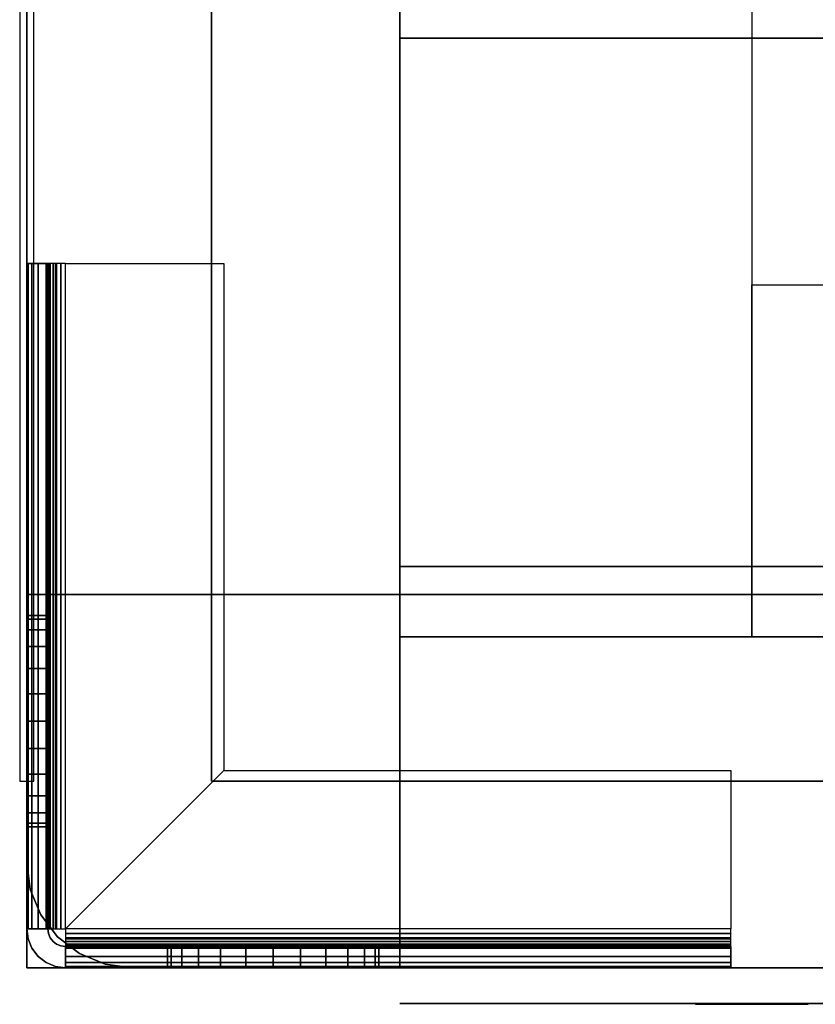
# Model space of a CAD drawing. Extents: x -741 to 741, y -470 to 428.
# Drawn here: x -741 to -628, y -430 to -290 of the extents above; entities that cross this region are included whole.
import ezdxf

# ---------------------------------------------------------------- set-up
doc = ezdxf.new("R2010")
doc.units = 0
doc.header["$LTSCALE"] = 50
doc.layers.add('SYSTEMAIR1', color=7, linetype='CONTINUOUS')

# ---------------------------------------------------------------- blocks, each defined once
blk = doc.blocks.new('SYSTEMAIR_1_20140211125943_1', base_point=(0, 0, -740))
at = {"layer": 'SYSTEMAIR1', "linetype": 'CONTINUOUS'}
blk.add_line((-687, -430.1, 587), (-687, -430.1, -587), dxfattribs=at)
blk.add_polyline3d([(-687, -430.1, 587), (-5, -430.1, 587), (-5, -430.1, -587), (-687, -430.1, -587)], dxfattribs=at)
for points in [[(-741, -398.5, -613.5), (-739, -398.5, -613.5), (-739, 398.5, -613.5), (-741, 398.5, -613.5)], [(-741, -398.5, 613.5), (-739, -398.5, 613.5), (-739, 398.5, 613.5), (-741, 398.5, 613.5)], [(-713.75, -398.5, 639), (-713.75, -398.5, 641), (-334.75, -398.5, 641), (-334.75, -398.5, 639)], [(-607, -430.1, 587), (-607, -430.1, 517), (-687, -430.1, 517), (-687, -430.1, 587)], [(-607, -430.1, 624), (-607, -430.1, 589), (-687, -430.1, 589), (-687, -430.1, 624)], [(-607, -430.1, -587), (-607, -430.1, -517), (-687, -430.1, -517), (-687, -430.1, -587)], [(-607, -430.1, -624), (-607, -430.1, -589), (-687, -430.1, -589), (-687, -430.1, -624)]]:
    blk.add_3dface(points, dxfattribs=at)
for points, invisible_edges in [([(-741, 398.5, -613.5), (-741, 398.5, -614.5), (-741, -398.5, -614.5), (-741, -398.5, -613.5)], 15), ([(-741, 398.5, 613.5), (-741, 398.5, -613.5), (-741, -398.5, -613.5), (-741, -398.5, 613.5)], 15), ([(-739, 398.5, -613.5), (-739, 398.5, -614.5), (-739, -398.5, -614.5), (-739, -398.5, -613.5)], 15), ([(-739, 398.5, 613.5), (-739, 398.5, -613.5), (-739, -398.5, -613.5), (-739, -398.5, 613.5)], 15), ([(-713.75, -398.5, 639), (-713.75, -398.5, 641), (-713.75, 398.5, 641), (-713.75, 398.5, 639)], 5), ([(-687, -378, 581.974358), (-687, -378, 349.974358), (-687, 372, 349.974358), (-687, 372, 581.974358)], 10), ([(-687, 372, 349.974358), (-637, 372, 349.974358), (-637, -378, 349.974358), (-687, -378, 349.974358)], 4), ([(-687, 372, 581.974358), (-637, 372, 581.974358), (-637, -378, 581.974358), (-687, -378, 581.974358)], 4), ([(-687, -354, 640), (-687, 354, 640), (-740, 354, 640), (-740, -354, 640)], 10), ([(-687, -354, 587), (-740, -354, 587), (-740, 354, 587), (-687, 354, 587)], 5), ([(-740, -354, 640), (-740, 354, 640), (-740, 354, 587), (-740, -354, 587)], 15), ([(-687, -354, -587), (-687, 354, -587), (-740, 354, -587), (-740, -354, -587)], 10), ([(-687, -354, -640), (-740, -354, -640), (-740, 354, -640), (-687, 354, -640)], 5), ([(-740, -354, -587), (-740, 354, -587), (-740, 354, -640), (-740, -354, -640)], 15), ([(-687, -354, 640), (-687, -354, 587), (-687, 354, 587), (-687, 354, 640)], 15), ([(-687, -354, -587), (-687, -354, -640), (-687, 354, -640), (-687, 354, -587)], 15), ([(-688.25, -47, 639), (-688.25, -398.5, 639), (-713.75, -398.5, 639), (-713.75, -47, 639)], 15), ([(-688.25, -47, 641), (-688.25, -398.5, 641), (-713.75, -398.5, 641), (-713.75, -47, 641)], 15), ([(-373.25, -47, 639), (-373.25, -398.5, 639), (-688.25, -398.5, 639), (-688.25, -47, 639)], 15), ([(-373.25, -47, 641), (-373.25, -398.5, 641), (-688.25, -398.5, 641), (-688.25, -47, 641)], 15), ([(-342, -293, 158.9), (-687, -293, 158.9), (-687, -368, 158.9), (-342, -368, 158.9)], 10), ([(-342, -293, -186.1), (-342, -368, -186.1), (-687, -368, -186.1), (-687, -293, -186.1)], 5), ([(-342, -293, 158.9), (-342, -293, -186.1), (-687, -293, -186.1), (-687, -293, 158.9)], 10), ([(-687, -293, 158.9), (-687, -293, -186.1), (-687, -368, -186.1), (-687, -368, 158.9)], 5), ([(-740, -325, -645.5), (-740, -419.5, -645.5), (-737, -419.5, -645.5), (-737, -325, -645.5)], 10), ([(-740, -325, -660), (-737, -325, -660), (-737, -419.5, -660), (-740, -419.5, -660)], 5), ([(-740, -325, -645.5), (-740, -325, -660), (-740, -419.5, -660), (-740, -419.5, -645.5)], 10), ([(-740, -325, -645.5), (-737, -325, -645.5), (-737, -325, -660), (-740, -325, -660)], 10), ([(-740, -325, -660), (-740, -375, -660), (-737, -375, -660), (-737, -325, -660)], 10), ([(-740, -325, -675), (-737, -325, -675), (-737, -375, -675), (-740, -375, -675)], 5), ([(-740, -325, -660), (-740, -325, -675), (-740, -375, -675), (-740, -375, -660)], 10), ([(-740, -325, -660), (-737, -325, -660), (-737, -325, -675), (-740, -325, -675)], 10), ([(-740, -325, -675), (-740, -360, -675), (-740, -390, -705), (-740, -390, -740)], 7), ([(-740, -325, -675), (-737, -325, -675), (-737, -390, -740), (-740, -390, -740)], 10), ([(-737, -325, -645.5), (-740, -325, -645.5), (-739.812592, -325, -644.076495), (-736.914815, -325, -644.852952)], 15), ([(-736.914815, -325, -644.852952), (-739.812592, -325, -644.076495), (-739.26314, -325, -642.75), (-736.665064, -325, -644.25)], 15), ([(-736.665064, -325, -644.25), (-739.26314, -325, -642.75), (-738.389087, -325, -641.610913), (-736.267767, -325, -643.732233)], 15), ([(-736.267767, -325, -643.732233), (-738.389087, -325, -641.610913), (-737.25, -325, -640.73686), (-735.75, -325, -643.334936)], 15), ([(-735.75, -325, -643.334936), (-737.25, -325, -640.73686), (-735.923505, -325, -640.187408), (-735.147048, -325, -643.085185)], 15), ([(-737, -325, -645.5), (-737, -419.5, -645.5), (-737, -419.5, -660), (-737, -325, -660)], 5), ([(-737, -325, -660), (-737, -375, -660), (-737, -375, -675), (-737, -325, -675)], 5), ([(-737, -325, -675), (-737, -360, -675), (-737, -390, -705), (-737, -390, -740)], 7), ([(-735.147048, -325, -643.085185), (-735.923505, -325, -640.187408), (-734.5, -325, -640), (-734.5, -325, -643)], 15), ([(-712, -325, -640), (-712, -325, -643), (-734.5, -325, -643), (-734.5, -325, -640)], 15), ([(-734.5, -325, -640), (-712, -325, -640), (-712, -397, -640), (-734.5, -419.5, -640)], 8), ([(-734.5, -325, -643), (-712, -325, -643), (-712, -397, -643), (-734.5, -419.5, -643)], 8), ([(-712, -397, -640), (-712, -397, -643), (-712, -325, -643), (-712, -325, -640)], 10), ([(-637, -328, 349.974358), (-392, -328, 349.974358), (-392, -378, 349.974358), (-637, -378, 349.974358)], 6), ([(-637, -328, 581.974358), (-392, -328, 581.974358), (-392, -378, 581.974358), (-637, -378, 581.974358)], 6), ([(-687, -354, 640), (-740, -354, 640), (-740, -354, 587), (-687, -354, 587)], 15), ([(-687, -354, -587), (-740, -354, -587), (-740, -354, -640), (-687, -354, -640)], 15), ([(-687, -372, -587), (-687, -354, -587), (-740, -354, -587), (-740, -372, -587)], 10), ([(-687, -372, -640), (-740, -372, -640), (-740, -354, -640), (-687, -354, -640)], 5), ([(-740, -372, -587), (-740, -354, -587), (-740, -354, -640), (-740, -372, -640)], 15), ([(-687, -354, -587), (-687, -354, -640), (-740, -354, -640), (-740, -354, -587)], 15), ([(-687, -372, 640), (-687, -354, 640), (-740, -354, 640), (-740, -372, 640)], 10), ([(-687, -372, 587), (-740, -372, 587), (-740, -354, 587), (-687, -354, 587)], 5), ([(-740, -372, 640), (-740, -354, 640), (-740, -354, 587), (-740, -372, 587)], 15), ([(-687, -354, 640), (-687, -354, 587), (-740, -354, 587), (-740, -354, 640)], 15), ([(-687, -372, -587), (-687, -372, -640), (-687, -354, -640), (-687, -354, -587)], 15), ([(-687, -372, 640), (-687, -372, 587), (-687, -354, 587), (-687, -354, 640)], 15), ([(-740, -360, -675), (-740, -375, -675), (-740, -375, -690)], 7), ([(-737, -360, -675), (-737, -375, -675), (-737, -375, -690)], 7), ([(-342, -368, 158.9), (-687, -368, 158.9), (-687, -368, -186.1), (-342, -368, -186.1)], 5), ([(-587, -368, -86.1), (-637, -368, -86.1), (-637, -378, -86.1), (-587, -378, -86.1)], 10), ([(-587, -368, -136.1), (-587, -378, -136.1), (-637, -378, -136.1), (-637, -368, -136.1)], 5), ([(-587, -368, -86.1), (-587, -368, -136.1), (-637, -368, -136.1), (-637, -368, -86.1)], 10), ([(-637, -368, -86.1), (-637, -368, -136.1), (-637, -378, -136.1), (-637, -378, -86.1)], 5), ([(-740, -372, 569), (-740, -372, -569), (-740, -410, -569), (-740, -410, 569)], 4), ([(-740, -372, 569), (-740, -372, -569), (-687, -372, -569), (-687, -372, 569)], 5), ([(-687, -372, -587), (-740, -372, -587), (-740, -372, -640), (-687, -372, -640)], 15), ([(-740, -372, -569), (-687, -372, -569), (-687, -372, -587), (-740, -372, -587)], 5), ([(-740, -425, -569), (-740, -372, -569), (-740, -372, -587), (-740, -425, -587)], 15), ([(-740, -425, -569), (-687, -425, -569), (-687, -372, -569), (-740, -372, -569)], 15), ([(-740, -425, -587), (-740, -372, -587), (-687, -372, -587), (-687, -425, -587)], 15), ([(-740, -372, 587), (-687, -372, 587), (-687, -372, 569), (-740, -372, 569)], 5), ([(-740, -425, 587), (-740, -372, 587), (-740, -372, 569), (-740, -425, 569)], 15), ([(-740, -425, 587), (-687, -425, 587), (-687, -372, 587), (-740, -372, 587)], 15), ([(-740, -425, 569), (-740, -372, 569), (-687, -372, 569), (-687, -425, 569)], 15), ([(-687, -372, 640), (-740, -372, 640), (-740, -372, 587), (-687, -372, 587)], 15), ([(-740, -425, 640), (-687, -425, 640), (-687, -372, 640), (-740, -372, 640)], 10), ([(-740, -425, 587), (-740, -372, 587), (-687, -372, 587), (-687, -425, 587)], 5), ([(-740, -372, 640), (-687, -372, 640), (-687, -372, 587), (-740, -372, 587)], 5), ([(-740, -425, 640), (-740, -372, 640), (-740, -372, 587), (-740, -425, 587)], 10), ([(-740, -425, -587), (-687, -425, -587), (-687, -372, -587), (-740, -372, -587)], 10), ([(-740, -425, -640), (-740, -372, -640), (-687, -372, -640), (-687, -425, -640)], 5), ([(-740, -372, -587), (-687, -372, -587), (-687, -372, -640), (-740, -372, -640)], 5), ([(-740, -425, -587), (-740, -372, -587), (-740, -372, -640), (-740, -425, -640)], 10), ([(-687, -372, 569), (-687, -372, -569), (-687, -425, -569), (-687, -425, 569)], 4), ([(-687, -425, -587), (-669, -425, -587), (-669, -372, -587), (-687, -372, -587)], 10), ([(-687, -425, -640), (-687, -372, -640), (-669, -372, -640), (-669, -425, -640)], 5), ([(-687, -372, -587), (-669, -372, -587), (-669, -372, -640), (-687, -372, -640)], 15), ([(-687, -425, -587), (-687, -372, -587), (-687, -372, -640), (-687, -425, -640)], 15), ([(-687, -425, -569), (-687, -425, -587), (-687, -372, -587), (-687, -372, -569)], 15), ([(-687, -425, 587), (-687, -425, 569), (-687, -372, 569), (-687, -372, 587)], 15), ([(-687, -425, 640), (-669, -425, 640), (-669, -372, 640), (-687, -372, 640)], 10), ([(-687, -425, 587), (-687, -372, 587), (-669, -372, 587), (-669, -425, 587)], 5), ([(-687, -372, 640), (-669, -372, 640), (-669, -372, 587), (-687, -372, 587)], 15), ([(-687, -425, 640), (-687, -372, 640), (-687, -372, 587), (-687, -425, 587)], 15), ([(-687, -425, 640), (-687, -425, 587), (-687, -372, 587), (-687, -372, 640)], 5), ([(-687, -425, -587), (-687, -425, -640), (-687, -372, -640), (-687, -372, -587)], 5), ([(-669, -425, 640), (669, -425, 640), (669, -372, 640), (-669, -372, 640)], 10), ([(-669, -425, 587), (-669, -372, 587), (669, -372, 587), (669, -425, 587)], 5), ([(-669, -372, 640), (669, -372, 640), (669, -372, 587), (-669, -372, 587)], 15), ([(-669, -425, 640), (-669, -372, 640), (-669, -372, 587), (-669, -425, 587)], 15), ([(-669, -425, -587), (669, -425, -587), (669, -372, -587), (-669, -372, -587)], 10), ([(-669, -425, -640), (-669, -372, -640), (669, -372, -640), (669, -425, -640)], 5), ([(-669, -372, -587), (669, -372, -587), (669, -372, -640), (-669, -372, -640)], 15), ([(-669, -425, -587), (-669, -372, -587), (-669, -372, -640), (-669, -425, -640)], 15), ([(-669, -425, -587), (-669, -425, -640), (-669, -372, -640), (-669, -372, -587)], 15), ([(-669, -425, 640), (-669, -425, 587), (-669, -372, 587), (-669, -372, 640)], 15), ([(-740, -375, -660), (-740, -375, -675), (-737, -375, -675), (-737, -375, -660)], 5), ([(-740, -375, -660), (-740, -390, -660), (-740, -386.117714, -660.511113), (-740, -382.5, -662.009619)], 9), ([(-740, -375, -660), (-740, -382.5, -662.009619), (-740, -379.393398, -664.393398), (-740, -377.009619, -667.5)], 9), ([(-740, -375, -660), (-740, -377.009619, -667.5), (-740, -375.511113, -671.117714), (-740, -375, -675)], 9), ([(-740, -375, -690), (-740, -375, -675), (-740, -375.511113, -678.882286), (-740, -377.009619, -682.5)], 9), ([(-740, -375, -690), (-740, -377.009619, -682.5), (-740, -379.393398, -685.606602), (-740, -382.5, -687.990381)], 9), ([(-740, -375, -690), (-740, -382.5, -687.990381), (-740, -386.117714, -689.488887), (-740, -390, -690)], 9), ([(-740, -375, -690), (-740, -390, -690), (-740, -390, -705)], 7), ([(-737, -375, -660), (-737, -390, -660), (-737, -386.117714, -660.511113), (-737, -382.5, -662.009619)], 9), ([(-737, -375, -660), (-737, -382.5, -662.009619), (-737, -379.393398, -664.393398), (-737, -377.009619, -667.5)], 9), ([(-737, -375, -660), (-737, -377.009619, -667.5), (-737, -375.511113, -671.117714), (-737, -375, -675)], 9), ([(-737, -375, -690), (-737, -375, -675), (-737, -375.511113, -678.882286), (-737, -377.009619, -682.5)], 9), ([(-737, -375, -690), (-737, -377.009619, -682.5), (-737, -379.393398, -685.606602), (-737, -382.5, -687.990381)], 9), ([(-737, -375, -690), (-737, -382.5, -687.990381), (-737, -386.117714, -689.488887), (-737, -390, -690)], 9), ([(-737, -375, -690), (-737, -390, -690), (-737, -390, -705)], 7), ([(-687, -378, 581.974358), (-342, -378, 581.974358), (-342, -378, 349.974358), (-687, -378, 349.974358)], 8), ([(-587, -378, -86.1), (-637, -378, -86.1), (-637, -378, -136.1), (-587, -378, -136.1)], 5), ([(-740, -405, -660), (-740, -397.5, -662.009619), (-740, -393.882286, -660.511113), (-740, -390, -660)], 9), ([(-740, -405, -690), (-740, -390, -690), (-740, -393.882286, -689.488887), (-740, -397.5, -687.990381)], 9), ([(-740, -390, -690), (-740, -405, -690), (-737, -405, -690), (-737, -390, -690)], 10), ([(-740, -390, -740), (-737, -390, -740), (-737, -405, -740), (-740, -405, -740)], 5), ([(-740, -390, -690), (-740, -390, -740), (-740, -405, -740), (-740, -405, -690)], 10), ([(-740, -390, -690), (-737, -390, -690), (-737, -390, -740), (-740, -390, -740)], 10), ([(-737, -405, -660), (-737, -397.5, -662.009619), (-737, -393.882286, -660.511113), (-737, -390, -660)], 9), ([(-737, -405, -690), (-737, -390, -690), (-737, -393.882286, -689.488887), (-737, -397.5, -687.990381)], 9), ([(-737, -390, -690), (-737, -405, -690), (-737, -405, -740), (-737, -390, -740)], 5), ([(-712, -397, -640), (-640, -397, -640), (-640, -419.5, -640), (-734.5, -419.5, -640)], 4), ([(-712, -397, -643), (-640, -397, -643), (-640, -419.5, -643), (-734.5, -419.5, -643)], 4), ([(-640, -397, -640), (-640, -397, -643), (-712, -397, -643), (-712, -397, -640)], 10), ([(-640, -419.5, -640), (-640, -419.5, -643), (-640, -397, -643), (-640, -397, -640)], 15), ([(-741, -398.5, -613.5), (-739, -398.5, -613.5), (-739, -398.5, 613.5), (-741, -398.5, 613.5)], 5), ([(-740, -405, -660), (-740, -402.990381, -667.5), (-740, -400.606602, -664.393398), (-740, -397.5, -662.009619)], 9), ([(-740, -405, -690), (-740, -397.5, -687.990381), (-740, -400.606602, -685.606602), (-740, -402.990381, -682.5)], 9), ([(-737, -405, -660), (-737, -402.990381, -667.5), (-737, -400.606602, -664.393398), (-737, -397.5, -662.009619)], 9), ([(-737, -405, -690), (-737, -397.5, -687.990381), (-737, -400.606602, -685.606602), (-737, -402.990381, -682.5)], 9), ([(-740, -405, -660), (-740, -405, -675), (-740, -404.488887, -671.117714), (-740, -402.990381, -667.5)], 9), ([(-740, -405, -690), (-740, -402.990381, -682.5), (-740, -404.488887, -678.882286), (-740, -405, -675)], 9), ([(-737, -405, -660), (-737, -405, -675), (-737, -404.488887, -671.117714), (-737, -402.990381, -667.5)], 9), ([(-737, -405, -690), (-737, -402.990381, -682.5), (-737, -404.488887, -678.882286), (-737, -405, -675)], 9), ([(-740, -405, -660), (-740, -419.5, -660), (-737, -419.5, -660), (-737, -405, -660)], 10), ([(-740, -405, -740), (-737, -405, -740), (-737, -419.5, -740), (-740, -419.5, -740)], 5), ([(-740, -405, -660), (-740, -405, -740), (-740, -419.5, -740), (-740, -419.5, -660)], 10), ([(-740, -405, -660), (-737, -405, -660), (-737, -405, -740), (-740, -405, -740)], 10), ([(-740, -405, -690), (-740, -405, -740), (-737, -405, -740), (-737, -405, -690)], 5), ([(-737, -405, -660), (-737, -419.5, -660), (-737, -419.5, -740), (-737, -405, -740)], 5), ([(-737, -419.5, -740), (-740, -419.5, -740), (-739.812592, -420.923505, -740), (-736.914815, -420.147048, -740)], 15), ([(-737, -419.5, -645.5), (-740, -419.5, -645.5), (-739.812592, -420.923505, -645.5), (-736.914815, -420.147048, -645.5)], 15), ([(-740, -419.5, -645.5), (-740, -419.5, -660), (-737, -419.5, -660), (-737, -419.5, -645.5)], 5), ([(-740, -419.5, -660), (-740, -419.5, -740), (-737, -419.5, -740), (-737, -419.5, -660)], 5), ([(-737, -419.5, -645.5), (-740, -419.5, -645.5), (-739.812592, -419.5, -644.076495), (-736.914815, -419.5, -644.852952)], 15), ([(-736.914815, -419.5, -644.852952), (-739.812592, -419.5, -644.076495), (-739.26314, -419.5, -642.75), (-736.665064, -419.5, -644.25)], 15), ([(-736.665064, -419.5, -644.25), (-739.26314, -419.5, -642.75), (-738.389087, -419.5, -641.610913), (-736.267767, -419.5, -643.732233)], 15), ([(-736.267767, -419.5, -643.732233), (-738.389087, -419.5, -641.610913), (-737.25, -419.5, -640.73686), (-735.75, -419.5, -643.334936)], 15), ([(-735.75, -419.5, -643.334936), (-737.25, -419.5, -640.73686), (-735.923505, -419.5, -640.187408), (-735.147048, -419.5, -643.085185)], 15), ([(-735.147048, -419.5, -643.085185), (-735.923505, -419.5, -640.187408), (-734.5, -419.5, -640), (-734.5, -419.5, -643)], 15), ([(-734.5, -419.5, -643), (-734.5, -419.5, -640), (-734.5, -420.923505, -640.187408), (-734.5, -420.147048, -643.085185)], 15), ([(-640, -419.5, -643), (-640, -419.5, -640), (-640, -420.923505, -640.187408), (-640, -420.147048, -643.085185)], 15), ([(-736.914815, -420.147048, -740), (-739.812592, -420.923505, -740), (-739.26314, -422.25, -740), (-736.665064, -420.75, -740)], 15), ([(-736.914815, -420.147048, -645.5), (-739.812592, -420.923505, -645.5), (-739.26314, -422.25, -645.5), (-736.665064, -420.75, -645.5)], 15), ([(-736.665064, -420.75, -740), (-739.26314, -422.25, -740), (-738.389087, -423.389087, -740), (-736.267767, -421.267767, -740)], 15), ([(-736.665064, -420.75, -645.5), (-739.26314, -422.25, -645.5), (-738.389087, -423.389087, -645.5), (-736.267767, -421.267767, -645.5)], 15), ([(-734.5, -420.147048, -643.085185), (-734.5, -420.923505, -640.187408), (-734.5, -422.25, -640.73686), (-734.5, -420.75, -643.334936)], 15), ([(-734.5, -420.75, -643.334936), (-734.5, -422.25, -640.73686), (-734.5, -423.389087, -641.610913), (-734.5, -421.267767, -643.732233)], 15), ([(-640, -420.147048, -643.085185), (-640, -420.923505, -640.187408), (-640, -422.25, -640.73686), (-640, -420.75, -643.334936)], 15), ([(-640, -420.75, -643.334936), (-640, -422.25, -640.73686), (-640, -423.389087, -641.610913), (-640, -421.267767, -643.732233)], 15), ([(-736.267767, -421.267767, -740), (-738.389087, -423.389087, -740), (-737.25, -424.26314, -740), (-735.75, -421.665064, -740)], 15), ([(-736.267767, -421.267767, -645.5), (-738.389087, -423.389087, -645.5), (-737.25, -424.26314, -645.5), (-735.75, -421.665064, -645.5)], 15), ([(-735.75, -421.665064, -740), (-737.25, -424.26314, -740), (-735.923505, -424.812592, -740), (-735.147048, -421.914815, -740)], 15), ([(-735.75, -421.665064, -645.5), (-737.25, -424.26314, -645.5), (-735.923505, -424.812592, -645.5), (-735.147048, -421.914815, -645.5)], 15), ([(-735.147048, -421.914815, -740), (-735.923505, -424.812592, -740), (-734.5, -425, -740), (-734.5, -422, -740)], 15), ([(-735.147048, -421.914815, -645.5), (-735.923505, -424.812592, -645.5), (-734.5, -425, -645.5), (-734.5, -422, -645.5)], 15), ([(-734.5, -421.267767, -643.732233), (-734.5, -423.389087, -641.610913), (-734.5, -424.26314, -642.75), (-734.5, -421.665064, -644.25)], 15), ([(-734.5, -421.665064, -644.25), (-734.5, -424.26314, -642.75), (-734.5, -424.812592, -644.076495), (-734.5, -421.914815, -644.852952)], 15), ([(-734.5, -421.914815, -644.852952), (-734.5, -424.812592, -644.076495), (-734.5, -425, -645.5), (-734.5, -422, -645.5)], 15), ([(-640, -422, -645.5), (-734.5, -422, -645.5), (-734.5, -425, -645.5), (-640, -425, -645.5)], 10), ([(-640, -422, -660), (-640, -425, -660), (-734.5, -425, -660), (-734.5, -422, -660)], 5), ([(-640, -422, -645.5), (-640, -422, -660), (-734.5, -422, -660), (-734.5, -422, -645.5)], 10), ([(-734.5, -422, -645.5), (-734.5, -422, -660), (-734.5, -425, -660), (-734.5, -425, -645.5)], 5), ([(-720, -422, -660), (-734.5, -422, -660), (-734.5, -425, -660), (-720, -425, -660)], 10), ([(-720, -422, -740), (-720, -425, -740), (-734.5, -425, -740), (-734.5, -422, -740)], 5), ([(-720, -422, -660), (-720, -422, -740), (-734.5, -422, -740), (-734.5, -422, -660)], 10), ([(-734.5, -422, -660), (-734.5, -422, -740), (-734.5, -425, -740), (-734.5, -425, -660)], 5), ([(-720, -422, -660), (-705, -422, -660), (-708.882286, -422, -660.511113), (-712.5, -422, -662.009619)], 9), ([(-720, -422, -660), (-712.5, -422, -662.009619), (-715.606602, -422, -664.393398), (-717.990381, -422, -667.5)], 9), ([(-720, -422, -660), (-717.990381, -422, -667.5), (-719.488887, -422, -671.117714), (-720, -422, -675)], 9), ([(-720, -422, -690), (-720, -422, -675), (-719.488887, -422, -678.882286), (-717.990381, -422, -682.5)], 9), ([(-720, -422, -690), (-717.990381, -422, -682.5), (-715.606602, -422, -685.606602), (-712.5, -422, -687.990381)], 9), ([(-720, -422, -690), (-712.5, -422, -687.990381), (-708.882286, -422, -689.488887), (-705, -422, -690)], 9), ([(-720, -422, -660), (-720, -425, -660), (-720, -425, -740), (-720, -422, -740)], 10), ([(-705, -422, -690), (-720, -422, -690), (-720, -425, -690), (-705, -425, -690)], 10), ([(-705, -422, -740), (-705, -425, -740), (-720, -425, -740), (-720, -422, -740)], 5), ([(-705, -422, -690), (-705, -422, -740), (-720, -422, -740), (-720, -422, -690)], 10), ([(-720, -422, -690), (-720, -422, -740), (-720, -425, -740), (-720, -425, -690)], 5), ([(-690, -422, -660), (-697.5, -422, -662.009619), (-701.117714, -422, -660.511113), (-705, -422, -660)], 9), ([(-690, -422, -690), (-705, -422, -690), (-701.117714, -422, -689.488887), (-697.5, -422, -687.990381)], 9), ([(-705, -422, -690), (-705, -425, -690), (-705, -425, -740), (-705, -422, -740)], 10), ([(-705, -422, -705), (-675, -422, -675), (-640, -422, -675), (-705, -422, -740)], 11), ([(-640, -422, -675), (-640, -425, -675), (-705, -425, -740), (-705, -422, -740)], 10), ([(-705, -422, -705), (-705, -422, -690), (-690, -422, -690)], 7), ([(-690, -422, -660), (-692.009619, -422, -667.5), (-694.393398, -422, -664.393398), (-697.5, -422, -662.009619)], 9), ([(-690, -422, -690), (-697.5, -422, -687.990381), (-694.393398, -422, -685.606602), (-692.009619, -422, -682.5)], 9), ([(-690, -422, -660), (-690, -422, -675), (-690.511113, -422, -671.117714), (-692.009619, -422, -667.5)], 9), ([(-690, -422, -690), (-692.009619, -422, -682.5), (-690.511113, -422, -678.882286), (-690, -422, -675)], 9), ([(-640, -422, -660), (-690, -422, -660), (-690, -425, -660), (-640, -425, -660)], 10), ([(-640, -422, -675), (-640, -425, -675), (-690, -425, -675), (-690, -422, -675)], 5), ([(-640, -422, -660), (-640, -422, -675), (-690, -422, -675), (-690, -422, -660)], 10), ([(-690, -422, -660), (-690, -422, -675), (-690, -425, -675), (-690, -425, -660)], 5), ([(-690, -422, -690), (-690, -422, -675), (-675, -422, -675)], 7), ([(-640, -421.267767, -643.732233), (-640, -423.389087, -641.610913), (-640, -424.26314, -642.75), (-640, -421.665064, -644.25)], 15), ([(-640, -421.665064, -644.25), (-640, -424.26314, -642.75), (-640, -424.812592, -644.076495), (-640, -421.914815, -644.852952)], 15), ([(-640, -421.914815, -644.852952), (-640, -424.812592, -644.076495), (-640, -425, -645.5), (-640, -422, -645.5)], 15), ([(-640, -422, -645.5), (-640, -425, -645.5), (-640, -425, -660), (-640, -422, -660)], 10), ([(-640, -422, -660), (-640, -425, -660), (-640, -425, -675), (-640, -422, -675)], 10), ([(-740, -425, -569), (-740, -425, -587), (-687, -425, -587), (-687, -425, -569)], 10), ([(-740, -425, 587), (-740, -425, 569), (-687, -425, 569), (-687, -425, 587)], 10), ([(-740, -425, 640), (-740, -425, 587), (-687, -425, 587), (-687, -425, 640)], 10), ([(-740, -425, -587), (-740, -425, -640), (-687, -425, -640), (-687, -425, -587)], 10), ([(-640, -425, -645.5), (-734.5, -425, -645.5), (-734.5, -425, -660), (-640, -425, -660)], 5), ([(-720, -425, -660), (-734.5, -425, -660), (-734.5, -425, -740), (-720, -425, -740)], 5), ([(-725, -425, 569), (-725, -425, -569), (-687, -425, -569), (-687, -425, 569)], 1), ([(-720, -425, -660), (-705, -425, -660), (-708.882286, -425, -660.511113), (-712.5, -425, -662.009619)], 9), ([(-720, -425, -660), (-712.5, -425, -662.009619), (-715.606602, -425, -664.393398), (-717.990381, -425, -667.5)], 9), ([(-720, -425, -660), (-717.990381, -425, -667.5), (-719.488887, -425, -671.117714), (-720, -425, -675)], 9), ([(-720, -425, -690), (-720, -425, -675), (-719.488887, -425, -678.882286), (-717.990381, -425, -682.5)], 9), ([(-720, -425, -690), (-717.990381, -425, -682.5), (-715.606602, -425, -685.606602), (-712.5, -425, -687.990381)], 9), ([(-720, -425, -690), (-712.5, -425, -687.990381), (-708.882286, -425, -689.488887), (-705, -425, -690)], 9), ([(-705, -425, -690), (-720, -425, -690), (-720, -425, -740), (-705, -425, -740)], 5), ([(-690, -425, -660), (-697.5, -425, -662.009619), (-701.117714, -425, -660.511113), (-705, -425, -660)], 9), ([(-690, -425, -690), (-705, -425, -690), (-701.117714, -425, -689.488887), (-697.5, -425, -687.990381)], 9), ([(-705, -425, -705), (-675, -425, -675), (-640, -425, -675), (-705, -425, -740)], 11), ([(-705, -425, -705), (-705, -425, -690), (-690, -425, -690)], 7), ([(-690, -425, -660), (-692.009619, -425, -667.5), (-694.393398, -425, -664.393398), (-697.5, -425, -662.009619)], 9), ([(-690, -425, -690), (-697.5, -425, -687.990381), (-694.393398, -425, -685.606602), (-692.009619, -425, -682.5)], 9), ([(-690, -425, -660), (-690, -425, -675), (-690.511113, -425, -671.117714), (-692.009619, -425, -667.5)], 9), ([(-690, -425, -690), (-692.009619, -425, -682.5), (-690.511113, -425, -678.882286), (-690, -425, -675)], 9), ([(-640, -425, -660), (-690, -425, -660), (-690, -425, -675), (-640, -425, -675)], 5), ([(-690, -425, -690), (-690, -425, -675), (-675, -425, -675)], 7), ([(-687, -425, -587), (-687, -425, -640), (-669, -425, -640), (-669, -425, -587)], 15), ([(-687, -425, 640), (-687, -425, 587), (-669, -425, 587), (-669, -425, 640)], 15), ([(-669, -425, 640), (-669, -425, 587), (669, -425, 587), (669, -425, 640)], 15), ([(-669, -425, -587), (-669, -425, -640), (669, -425, -640), (669, -425, -587)], 15), ([(-644.727407, -430.2, 549.929448), (-645, -430.2, 552), (-637, -430.2, 552)], 6), ([(-645, -430.2, 552), (-644.727407, -430.2, 554.070552), (-637, -430.2, 552)], 6), ([(-644.727407, -430.2, 604.429448), (-645, -430.2, 606.5), (-637, -430.2, 606.5)], 6), ([(-645, -430.2, 606.5), (-644.727407, -430.2, 608.570552), (-637, -430.2, 606.5)], 6), ([(-644.727407, -430.2, -554.070552), (-645, -430.2, -552), (-637, -430.2, -552)], 6), ([(-645, -430.2, -552), (-644.727407, -430.2, -549.929448), (-637, -430.2, -552)], 6), ([(-644.727407, -430.2, -608.570552), (-645, -430.2, -606.5), (-637, -430.2, -606.5)], 6), ([(-645, -430.2, -606.5), (-644.727407, -430.2, -604.429448), (-637, -430.2, -606.5)], 6), ([(-643.928203, -430.2, 548), (-644.727407, -430.2, 549.929448), (-637, -430.2, 552)], 6), ([(-644.727407, -430.2, 554.070552), (-643.928203, -430.2, 556), (-637, -430.2, 552)], 6), ([(-643.928203, -430.2, 602.5), (-644.727407, -430.2, 604.429448), (-637, -430.2, 606.5)], 6), ([(-644.727407, -430.2, 608.570552), (-643.928203, -430.2, 610.5), (-637, -430.2, 606.5)], 6), ([(-643.928203, -430.2, -556), (-644.727407, -430.2, -554.070552), (-637, -430.2, -552)], 6), ([(-644.727407, -430.2, -549.929448), (-643.928203, -430.2, -548), (-637, -430.2, -552)], 6), ([(-643.928203, -430.2, -610.5), (-644.727407, -430.2, -608.570552), (-637, -430.2, -606.5)], 6), ([(-644.727407, -430.2, -604.429448), (-643.928203, -430.2, -602.5), (-637, -430.2, -606.5)], 6), ([(-642.656854, -430.2, 546.343146), (-643.928203, -430.2, 548), (-637, -430.2, 552)], 6), ([(-643.928203, -430.2, 556), (-642.656854, -430.2, 557.656854), (-637, -430.2, 552)], 6), ([(-642.656854, -430.2, 600.843146), (-643.928203, -430.2, 602.5), (-637, -430.2, 606.5)], 6), ([(-643.928203, -430.2, 610.5), (-642.656854, -430.2, 612.156854), (-637, -430.2, 606.5)], 6), ([(-642.656854, -430.2, -557.656854), (-643.928203, -430.2, -556), (-637, -430.2, -552)], 6), ([(-643.928203, -430.2, -548), (-642.656854, -430.2, -546.343146), (-637, -430.2, -552)], 6), ([(-642.656854, -430.2, -612.156854), (-643.928203, -430.2, -610.5), (-637, -430.2, -606.5)], 6), ([(-643.928203, -430.2, -602.5), (-642.656854, -430.2, -600.843146), (-637, -430.2, -606.5)], 6), ([(-641, -430.2, 545.071797), (-642.656854, -430.2, 546.343146), (-637, -430.2, 552)], 6), ([(-642.656854, -430.2, 557.656854), (-641, -430.2, 558.928203), (-637, -430.2, 552)], 6), ([(-641, -430.2, 599.571797), (-642.656854, -430.2, 600.843146), (-637, -430.2, 606.5)], 6), ([(-642.656854, -430.2, 612.156854), (-641, -430.2, 613.428203), (-637, -430.2, 606.5)], 6), ([(-641, -430.2, -558.928203), (-642.656854, -430.2, -557.656854), (-637, -430.2, -552)], 6), ([(-642.656854, -430.2, -546.343146), (-641, -430.2, -545.071797), (-637, -430.2, -552)], 6), ([(-641, -430.2, -613.428203), (-642.656854, -430.2, -612.156854), (-637, -430.2, -606.5)], 6), ([(-642.656854, -430.2, -600.843146), (-641, -430.2, -599.571797), (-637, -430.2, -606.5)], 6), ([(-639.070552, -430.2, 544.272593), (-641, -430.2, 545.071797), (-637, -430.2, 552)], 6), ([(-641, -430.2, 558.928203), (-639.070552, -430.2, 559.727407), (-637, -430.2, 552)], 6), ([(-639.070552, -430.2, 598.772593), (-641, -430.2, 599.571797), (-637, -430.2, 606.5)], 6), ([(-641, -430.2, 613.428203), (-639.070552, -430.2, 614.227407), (-637, -430.2, 606.5)], 6), ([(-639.070552, -430.2, -559.727407), (-641, -430.2, -558.928203), (-637, -430.2, -552)], 6), ([(-641, -430.2, -545.071797), (-639.070552, -430.2, -544.272593), (-637, -430.2, -552)], 6), ([(-639.070552, -430.2, -614.227407), (-641, -430.2, -613.428203), (-637, -430.2, -606.5)], 6), ([(-641, -430.2, -599.571797), (-639.070552, -430.2, -598.772593), (-637, -430.2, -606.5)], 6), ([(-637, -430.2, 544), (-639.070552, -430.2, 544.272593), (-637, -430.2, 552)], 6), ([(-639.070552, -430.2, 559.727407), (-637, -430.2, 560), (-637, -430.2, 552)], 6), ([(-637, -430.2, 598.5), (-639.070552, -430.2, 598.772593), (-637, -430.2, 606.5)], 6), ([(-639.070552, -430.2, 614.227407), (-637, -430.2, 614.5), (-637, -430.2, 606.5)], 6), ([(-637, -430.2, -560), (-639.070552, -430.2, -559.727407), (-637, -430.2, -552)], 6), ([(-639.070552, -430.2, -544.272593), (-637, -430.2, -544), (-637, -430.2, -552)], 6), ([(-637, -430.2, -614.5), (-639.070552, -430.2, -614.227407), (-637, -430.2, -606.5)], 6), ([(-639.070552, -430.2, -598.772593), (-637, -430.2, -598.5), (-637, -430.2, -606.5)], 6), ([(-637, -430.2, 560), (-634.929448, -430.2, 559.727407), (-637, -430.2, 552)], 6), ([(-634.929448, -430.2, 559.727407), (-633, -430.2, 558.928203), (-637, -430.2, 552)], 6), ([(-633, -430.2, 558.928203), (-631.343146, -430.2, 557.656854), (-637, -430.2, 552)], 6), ([(-631.343146, -430.2, 557.656854), (-630.071797, -430.2, 556), (-637, -430.2, 552)], 6), ([(-630.071797, -430.2, 556), (-629.272593, -430.2, 554.070552), (-637, -430.2, 552)], 6), ([(-629.272593, -430.2, 554.070552), (-629, -430.2, 552), (-637, -430.2, 552)], 6), ([(-629, -430.2, 552), (-629.272593, -430.2, 549.929448), (-637, -430.2, 552)], 6), ([(-629.272593, -430.2, 549.929448), (-630.071797, -430.2, 548), (-637, -430.2, 552)], 6), ([(-630.071797, -430.2, 548), (-631.343146, -430.2, 546.343146), (-637, -430.2, 552)], 6), ([(-631.343146, -430.2, 546.343146), (-633, -430.2, 545.071797), (-637, -430.2, 552)], 6), ([(-633, -430.2, 545.071797), (-634.929448, -430.2, 544.272593), (-637, -430.2, 552)], 6), ([(-634.929448, -430.2, 544.272593), (-637, -430.2, 544), (-637, -430.2, 552)], 6), ([(-637, -430.2, 614.5), (-634.929448, -430.2, 614.227407), (-637, -430.2, 606.5)], 6), ([(-634.929448, -430.2, 614.227407), (-633, -430.2, 613.428203), (-637, -430.2, 606.5)], 6), ([(-633, -430.2, 613.428203), (-631.343146, -430.2, 612.156854), (-637, -430.2, 606.5)], 6), ([(-631.343146, -430.2, 612.156854), (-630.071797, -430.2, 610.5), (-637, -430.2, 606.5)], 6), ([(-630.071797, -430.2, 610.5), (-629.272593, -430.2, 608.570552), (-637, -430.2, 606.5)], 6), ([(-629.272593, -430.2, 608.570552), (-629, -430.2, 606.5), (-637, -430.2, 606.5)], 6), ([(-629, -430.2, 606.5), (-629.272593, -430.2, 604.429448), (-637, -430.2, 606.5)], 6), ([(-629.272593, -430.2, 604.429448), (-630.071797, -430.2, 602.5), (-637, -430.2, 606.5)], 6), ([(-630.071797, -430.2, 602.5), (-631.343146, -430.2, 600.843146), (-637, -430.2, 606.5)], 6), ([(-631.343146, -430.2, 600.843146), (-633, -430.2, 599.571797), (-637, -430.2, 606.5)], 6), ([(-633, -430.2, 599.571797), (-634.929448, -430.2, 598.772593), (-637, -430.2, 606.5)], 6), ([(-634.929448, -430.2, 598.772593), (-637, -430.2, 598.5), (-637, -430.2, 606.5)], 6), ([(-637, -430.2, -544), (-634.929448, -430.2, -544.272593), (-637, -430.2, -552)], 6), ([(-634.929448, -430.2, -544.272593), (-633, -430.2, -545.071797), (-637, -430.2, -552)], 6), ([(-633, -430.2, -545.071797), (-631.343146, -430.2, -546.343146), (-637, -430.2, -552)], 6), ([(-631.343146, -430.2, -546.343146), (-630.071797, -430.2, -548), (-637, -430.2, -552)], 6), ([(-630.071797, -430.2, -548), (-629.272593, -430.2, -549.929448), (-637, -430.2, -552)], 6), ([(-629.272593, -430.2, -549.929448), (-629, -430.2, -552), (-637, -430.2, -552)], 6), ([(-629, -430.2, -552), (-629.272593, -430.2, -554.070552), (-637, -430.2, -552)], 6), ([(-629.272593, -430.2, -554.070552), (-630.071797, -430.2, -556), (-637, -430.2, -552)], 6), ([(-630.071797, -430.2, -556), (-631.343146, -430.2, -557.656854), (-637, -430.2, -552)], 6), ([(-631.343146, -430.2, -557.656854), (-633, -430.2, -558.928203), (-637, -430.2, -552)], 6), ([(-633, -430.2, -558.928203), (-634.929448, -430.2, -559.727407), (-637, -430.2, -552)], 6), ([(-634.929448, -430.2, -559.727407), (-637, -430.2, -560), (-637, -430.2, -552)], 6), ([(-637, -430.2, -598.5), (-634.929448, -430.2, -598.772593), (-637, -430.2, -606.5)], 6), ([(-634.929448, -430.2, -598.772593), (-633, -430.2, -599.571797), (-637, -430.2, -606.5)], 6), ([(-633, -430.2, -599.571797), (-631.343146, -430.2, -600.843146), (-637, -430.2, -606.5)], 6), ([(-631.343146, -430.2, -600.843146), (-630.071797, -430.2, -602.5), (-637, -430.2, -606.5)], 6), ([(-630.071797, -430.2, -602.5), (-629.272593, -430.2, -604.429448), (-637, -430.2, -606.5)], 6), ([(-629.272593, -430.2, -604.429448), (-629, -430.2, -606.5), (-637, -430.2, -606.5)], 6), ([(-629, -430.2, -606.5), (-629.272593, -430.2, -608.570552), (-637, -430.2, -606.5)], 6), ([(-629.272593, -430.2, -608.570552), (-630.071797, -430.2, -610.5), (-637, -430.2, -606.5)], 6), ([(-630.071797, -430.2, -610.5), (-631.343146, -430.2, -612.156854), (-637, -430.2, -606.5)], 6), ([(-631.343146, -430.2, -612.156854), (-633, -430.2, -613.428203), (-637, -430.2, -606.5)], 6), ([(-633, -430.2, -613.428203), (-634.929448, -430.2, -614.227407), (-637, -430.2, -606.5)], 6), ([(-634.929448, -430.2, -614.227407), (-637, -430.2, -614.5), (-637, -430.2, -606.5)], 6)]:
    blk.add_3dface(points, dxfattribs=dict(at, invisible_edges=invisible_edges))
mesh = blk.add_polymesh((7, 2), dxfattribs=at)
for k, corner in enumerate([(-734.5, -419.5, -640), (-734.5, -325, -640), (-735.923505, -419.5, -640.187408), (-735.923505, -325, -640.187408), (-737.25, -419.5, -640.73686), (-737.25, -325, -640.73686), (-738.389087, -419.5, -641.610913), (-738.389087, -325, -641.610913), (-739.26314, -419.5, -642.75), (-739.26314, -325, -642.75), (-739.812592, -419.5, -644.076495), (-739.812592, -325, -644.076495), (-740, -419.5, -645.5), (-740, -325, -645.5)]):
    mesh.set_mesh_vertex(divmod(k, 2), corner)
mesh = blk.add_polymesh((7, 2), dxfattribs=at)
for k, corner in enumerate([(-734.5, -419.5, -643), (-734.5, -325, -643), (-735.147048, -419.5, -643.085185), (-735.147048, -325, -643.085185), (-735.75, -419.5, -643.334936), (-735.75, -325, -643.334936), (-736.267767, -419.5, -643.732233), (-736.267767, -325, -643.732233), (-736.665064, -419.5, -644.25), (-736.665064, -325, -644.25), (-736.914815, -419.5, -644.852952), (-736.914815, -325, -644.852952), (-737, -419.5, -645.5), (-737, -325, -645.5)]):
    mesh.set_mesh_vertex(divmod(k, 2), corner)
mesh = blk.add_polymesh((2, 24), dxfattribs=dict(at, n_close=True))
for k, corner in enumerate([(-740, -390, -660), (-740, -393.882286, -660.511113), (-740, -397.5, -662.009619), (-740, -400.606602, -664.393398), (-740, -402.990381, -667.5), (-740, -404.488887, -671.117714), (-740, -405, -675), (-740, -404.488887, -678.882286), (-740, -402.990381, -682.5), (-740, -400.606602, -685.606602), (-740, -397.5, -687.990381), (-740, -393.882286, -689.488887), (-740, -390, -690), (-740, -386.117714, -689.488887), (-740, -382.5, -687.990381), (-740, -379.393398, -685.606602), (-740, -377.009619, -682.5), (-740, -375.511113, -678.882286), (-740, -375, -675), (-740, -375.511113, -671.117714), (-740, -377.009619, -667.5), (-740, -379.393398, -664.393398), (-740, -382.5, -662.009619), (-740, -386.117714, -660.511113), (-737, -390, -660), (-737, -393.882286, -660.511113), (-737, -397.5, -662.009619), (-737, -400.606602, -664.393398), (-737, -402.990381, -667.5), (-737, -404.488887, -671.117714), (-737, -405, -675), (-737, -404.488887, -678.882286), (-737, -402.990381, -682.5), (-737, -400.606602, -685.606602), (-737, -397.5, -687.990381), (-737, -393.882286, -689.488887), (-737, -390, -690), (-737, -386.117714, -689.488887), (-737, -382.5, -687.990381), (-737, -379.393398, -685.606602), (-737, -377.009619, -682.5), (-737, -375.511113, -678.882286), (-737, -375, -675), (-737, -375.511113, -671.117714), (-737, -377.009619, -667.5), (-737, -379.393398, -664.393398), (-737, -382.5, -662.009619), (-737, -386.117714, -660.511113)]):
    mesh.set_mesh_vertex(divmod(k, 24), corner)
mesh = blk.add_polymesh((7, 2), dxfattribs=at)
for k, corner in enumerate([(-725, -425, -569), (-725, -425, 569), (-728.882286, -424.488887, -569), (-728.882286, -424.488887, 569), (-732.5, -422.990381, -569), (-732.5, -422.990381, 569), (-735.606602, -420.606602, -569), (-735.606602, -420.606602, 569), (-737.990381, -417.5, -569), (-737.990381, -417.5, 569), (-739.488887, -413.882286, -569), (-739.488887, -413.882286, 569), (-740, -410, -569), (-740, -410, 569)]):
    mesh.set_mesh_vertex(divmod(k, 2), corner)
mesh = blk.add_polymesh((7, 2), dxfattribs=at)
for k, corner in enumerate([(-734.5, -425, -740), (-734.5, -425, -645.5), (-735.923505, -424.812592, -740), (-735.923505, -424.812592, -645.5), (-737.25, -424.26314, -740), (-737.25, -424.26314, -645.5), (-738.389087, -423.389087, -740), (-738.389087, -423.389087, -645.5), (-739.26314, -422.25, -740), (-739.26314, -422.25, -645.5), (-739.812592, -420.923505, -740), (-739.812592, -420.923505, -645.5), (-740, -419.5, -740), (-740, -419.5, -645.5)]):
    mesh.set_mesh_vertex(divmod(k, 2), corner)
mesh = blk.add_polymesh((7, 2), dxfattribs=at)
for k, corner in enumerate([(-734.5, -422, -740), (-734.5, -422, -645.5), (-735.147048, -421.914815, -740), (-735.147048, -421.914815, -645.5), (-735.75, -421.665064, -740), (-735.75, -421.665064, -645.5), (-736.267767, -421.267767, -740), (-736.267767, -421.267767, -645.5), (-736.665064, -420.75, -740), (-736.665064, -420.75, -645.5), (-736.914815, -420.147048, -740), (-736.914815, -420.147048, -645.5), (-737, -419.5, -740), (-737, -419.5, -645.5)]):
    mesh.set_mesh_vertex(divmod(k, 2), corner)
mesh = blk.add_polymesh((7, 2), dxfattribs=at)
for k, corner in enumerate([(-734.5, -425, -645.5), (-640, -425, -645.5), (-734.5, -424.812592, -644.076495), (-640, -424.812592, -644.076495), (-734.5, -424.26314, -642.75), (-640, -424.26314, -642.75), (-734.5, -423.389087, -641.610913), (-640, -423.389087, -641.610913), (-734.5, -422.25, -640.73686), (-640, -422.25, -640.73686), (-734.5, -420.923505, -640.187408), (-640, -420.923505, -640.187408), (-734.5, -419.5, -640), (-640, -419.5, -640)]):
    mesh.set_mesh_vertex(divmod(k, 2), corner)
mesh = blk.add_polymesh((7, 2), dxfattribs=at)
for k, corner in enumerate([(-734.5, -422, -645.5), (-640, -422, -645.5), (-734.5, -421.914815, -644.852952), (-640, -421.914815, -644.852952), (-734.5, -421.665064, -644.25), (-640, -421.665064, -644.25), (-734.5, -421.267767, -643.732233), (-640, -421.267767, -643.732233), (-734.5, -420.75, -643.334936), (-640, -420.75, -643.334936), (-734.5, -420.147048, -643.085185), (-640, -420.147048, -643.085185), (-734.5, -419.5, -643), (-640, -419.5, -643)]):
    mesh.set_mesh_vertex(divmod(k, 2), corner)
mesh = blk.add_polymesh((2, 24), dxfattribs=dict(at, n_close=True))
for k, corner in enumerate([(-705, -425, -660), (-701.117714, -425, -660.511113), (-697.5, -425, -662.009619), (-694.393398, -425, -664.393398), (-692.009619, -425, -667.5), (-690.511113, -425, -671.117714), (-690, -425, -675), (-690.511113, -425, -678.882286), (-692.009619, -425, -682.5), (-694.393398, -425, -685.606602), (-697.5, -425, -687.990381), (-701.117714, -425, -689.488887), (-705, -425, -690), (-708.882286, -425, -689.488887), (-712.5, -425, -687.990381), (-715.606602, -425, -685.606602), (-717.990381, -425, -682.5), (-719.488887, -425, -678.882286), (-720, -425, -675), (-719.488887, -425, -671.117714), (-717.990381, -425, -667.5), (-715.606602, -425, -664.393398), (-712.5, -425, -662.009619), (-708.882286, -425, -660.511113), (-705, -422, -660), (-701.117714, -422, -660.511113), (-697.5, -422, -662.009619), (-694.393398, -422, -664.393398), (-692.009619, -422, -667.5), (-690.511113, -422, -671.117714), (-690, -422, -675), (-690.511113, -422, -678.882286), (-692.009619, -422, -682.5), (-694.393398, -422, -685.606602), (-697.5, -422, -687.990381), (-701.117714, -422, -689.488887), (-705, -422, -690), (-708.882286, -422, -689.488887), (-712.5, -422, -687.990381), (-715.606602, -422, -685.606602), (-717.990381, -422, -682.5), (-719.488887, -422, -678.882286), (-720, -422, -675), (-719.488887, -422, -671.117714), (-717.990381, -422, -667.5), (-715.606602, -422, -664.393398), (-712.5, -422, -662.009619), (-708.882286, -422, -660.511113)]):
    mesh.set_mesh_vertex(divmod(k, 24), corner)

msp = doc.modelspace()

# ---------------------------------------------------------------- block references
at = {"layer": 'SYSTEMAIR1', "linetype": 'CONTINUOUS'}
msp.add_blockref('SYSTEMAIR_1_20140211125943_1', (0, 0), dxfattribs=at)

doc.saveas('drawing.dxf')
